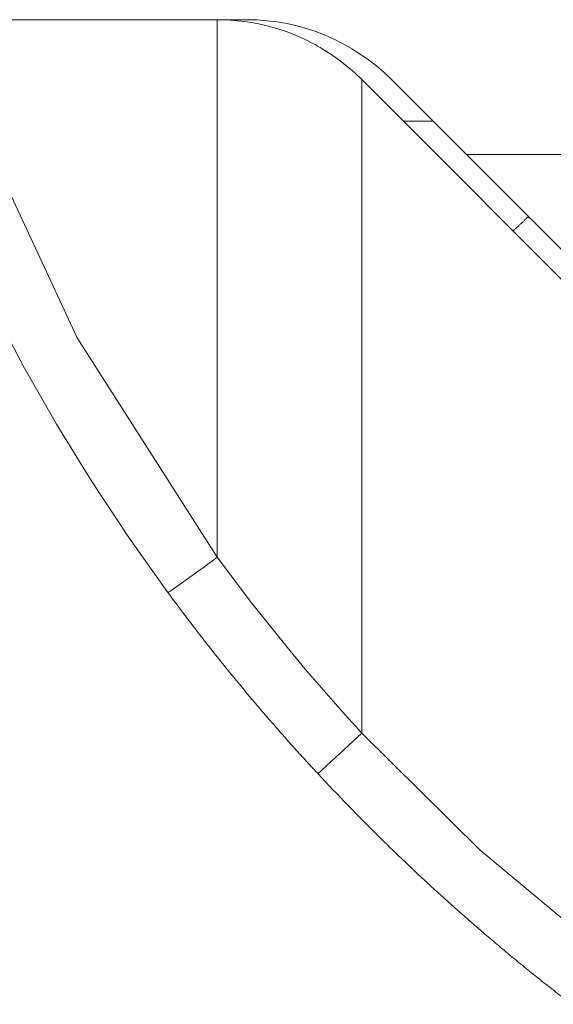
# Model space of a CAD drawing. Units: millimetres. Extents: x -39 to 249, y 47 to 270.
# Drawn here: x -3 to -2, y 104 to 105 of the extents above; entities that cross this region are included whole.
import ezdxf

# ---------------------------------------------------------------- set-up
doc = ezdxf.new("R2010")
doc.units = ezdxf.units.MM
doc.header["$MEASUREMENT"] = 0
doc.layers.add('レイヤー 2', color=7, linetype='Continuous', lineweight=0)

msp = doc.modelspace()

# ---------------------------------------------------------------- linework, layer by layer
at = {"layer": 'レイヤー 2', "color": 7, "lineweight": 9}
for points in [[(-2.58776, 104.98723), (-2.58776, 104.98723), (-3.24776, 104.98723), (-3.24776, 104.98723)], [(-2.61664, 104.46508), (-2.61664, 104.46508), (-2.61664, 104.98723), (-2.61664, 104.98723)], [(-2.44743, 104.92909), (-2.48465, 104.96631), (-2.53512, 104.98723), (-2.58776, 104.98723)], [(-2.47633, 104.92909), (-2.47633, 104.92909), (-2.23678, 104.68955), (-2.23678, 104.68955)], [(-2.47633, 104.92909), (-2.47633, 104.92909), (-2.47633, 104.29434), (-2.47633, 104.29434)], [(-2.44743, 104.92909), (-2.44743, 104.92909), (-2.37453, 104.85621), (-2.37453, 104.85621)], [(-2.40709, 104.88877), (-2.40709, 104.88877), (-2.43591, 104.88877), (-2.43591, 104.88877)], [(-2.27224, 104.7539), (-2.27224, 104.7539), (-2.37453, 104.85621), (-2.37453, 104.85621)], [(36.03311, 104.85621), (36.03311, 104.85621), (-2.37453, 104.85621), (-2.37453, 104.85621)], [(-2.31474, 104.79567), (-2.31474, 104.79567), (-2.3125, 104.79412), (-2.3125, 104.79412)], [(-2.31474, 104.79567), (-2.31474, 104.79567), (-2.31393, 104.79567), (-2.31393, 104.79567)], [(-2.5187, 104.25465), (-2.49952, 104.23405), (-2.4799, 104.21383), (-2.45985, 104.19404)]]:
    msp.add_open_spline(points, degree=3, dxfattribs=at)
for points, knots in [([(-2.61664, 104.98723), (-2.61664, 104.98723), (-2.60687, 104.98698), (-2.60687, 104.98698), (-2.60687, 104.98698), (-2.59713, 104.98624), (-2.59713, 104.98624), (-2.59713, 104.98624), (-2.58745, 104.98508), (-2.58745, 104.98508), (-2.58745, 104.98508), (-2.5778, 104.98338), (-2.5778, 104.98338), (-2.5778, 104.98338), (-2.56829, 104.98123), (-2.56829, 104.98123), (-2.56829, 104.98123), (-2.55891, 104.97866), (-2.55891, 104.97866), (-2.55891, 104.97866), (-2.54973, 104.97562), (-2.54973, 104.97562), (-2.54973, 104.97562), (-2.54071, 104.97213), (-2.54071, 104.97213), (-2.54071, 104.97213), (-2.53186, 104.96818), (-2.53186, 104.96818), (-2.53186, 104.96818), (-2.52318, 104.96384), (-2.52318, 104.96384), (-2.52318, 104.96384), (-2.52104, 104.96268), (-2.52104, 104.96268), (-2.52104, 104.96268), (-2.51891, 104.96148), (-2.51891, 104.96148), (-2.51891, 104.96148), (-2.51678, 104.96028), (-2.51678, 104.96028), (-2.51678, 104.96028), (-2.51468, 104.95904), (-2.51468, 104.95904), (-2.51468, 104.95904), (-2.51051, 104.95647), (-2.51051, 104.95647), (-2.51051, 104.95647), (-2.50642, 104.95382), (-2.50642, 104.95382), (-2.50642, 104.95382), (-2.49845, 104.94818), (-2.49845, 104.94818), (-2.49845, 104.94818), (-2.49078, 104.94222), (-2.49078, 104.94222), (-2.49078, 104.94222), (-2.4834, 104.93583), (-2.4834, 104.93583), (-2.4834, 104.93583), (-2.47633, 104.92909), (-2.47633, 104.92909)], [0, 0, 0, 0, 1, 1, 1, 2, 2, 2, 3, 3, 3, 4, 4, 4, 5, 5, 5, 6, 6, 6, 7, 7, 7, 8, 8, 8, 9, 9, 9, 10, 10, 10, 11, 11, 11, 12, 12, 12, 13, 13, 13, 14, 14, 14, 15, 15, 15, 16, 16, 16, 17, 17, 17, 18, 18, 18, 19, 19, 19, 20, 20, 20, 20]), ([(-2.61664, 104.46508), (-2.61664, 104.46508), (-2.75278, 104.6783), (-2.75278, 104.6783), (-2.75278, 104.6783), (-2.85977, 104.9075), (-2.85977, 104.9075)], [0, 0, 0, 0, 1, 1, 1, 2, 2, 2, 2]), ([(-2.91567, 104.88799), (-2.91567, 104.88799), (-2.89099, 104.82746), (-2.89099, 104.82746), (-2.89099, 104.82746), (-2.86435, 104.76777), (-2.86435, 104.76777), (-2.86435, 104.76777), (-2.83574, 104.70896), (-2.83574, 104.70896), (-2.83574, 104.70896), (-2.80522, 104.65117), (-2.80522, 104.65117), (-2.80522, 104.65117), (-2.77282, 104.59438), (-2.77282, 104.59438), (-2.77282, 104.59438), (-2.73856, 104.53871), (-2.73856, 104.53871), (-2.73856, 104.53871), (-2.70247, 104.48417), (-2.70247, 104.48417), (-2.70247, 104.48417), (-2.66463, 104.43086), (-2.66463, 104.43086)], [0, 0, 0, 0, 1, 1, 1, 2, 2, 2, 3, 3, 3, 4, 4, 4, 5, 5, 5, 6, 6, 6, 7, 7, 7, 8, 8, 8, 8]), ([(-2.31474, 104.79567), (-2.31474, 104.79567), (-2.31528, 104.79514), (-2.31528, 104.79514), (-2.31528, 104.79514), (-2.31583, 104.79461), (-2.31583, 104.79461), (-2.31583, 104.79461), (-2.31638, 104.79408), (-2.31638, 104.79408), (-2.31638, 104.79408), (-2.31691, 104.79355), (-2.31691, 104.79355), (-2.31691, 104.79355), (-2.31745, 104.79302), (-2.31745, 104.79302), (-2.31745, 104.79302), (-2.318, 104.7925), (-2.318, 104.7925), (-2.318, 104.7925), (-2.31853, 104.792), (-2.31853, 104.792), (-2.31853, 104.792), (-2.31907, 104.79147), (-2.31907, 104.79147), (-2.31907, 104.79147), (-2.3196, 104.79098), (-2.3196, 104.79098), (-2.3196, 104.79098), (-2.32013, 104.79045), (-2.32013, 104.79045), (-2.32013, 104.79045), (-2.32066, 104.78996), (-2.32066, 104.78996), (-2.32066, 104.78996), (-2.32119, 104.78946), (-2.32119, 104.78946), (-2.32119, 104.78946), (-2.32172, 104.78897), (-2.32172, 104.78897), (-2.32172, 104.78897), (-2.32224, 104.78847), (-2.32224, 104.78847), (-2.32224, 104.78847), (-2.32277, 104.78798), (-2.32277, 104.78798), (-2.32277, 104.78798), (-2.32329, 104.78749), (-2.32329, 104.78749), (-2.32329, 104.78749), (-2.32382, 104.78699), (-2.32382, 104.78699), (-2.32382, 104.78699), (-2.32434, 104.7865), (-2.32434, 104.7865), (-2.32434, 104.7865), (-2.32486, 104.786), (-2.32486, 104.786), (-2.32486, 104.786), (-2.32538, 104.78555), (-2.32538, 104.78555), (-2.32538, 104.78555), (-2.3259, 104.78505), (-2.3259, 104.78505), (-2.3259, 104.78505), (-2.32641, 104.78459), (-2.32641, 104.78459), (-2.32641, 104.78459), (-2.32692, 104.78413), (-2.32692, 104.78413), (-2.32692, 104.78413), (-2.32744, 104.78368), (-2.32744, 104.78368), (-2.32744, 104.78368), (-2.32794, 104.78322), (-2.32794, 104.78322), (-2.32794, 104.78322), (-2.32846, 104.78276), (-2.32846, 104.78276), (-2.32846, 104.78276), (-2.32929, 104.78198), (-2.32929, 104.78198)], [0, 0, 0, 0, 1, 1, 1, 2, 2, 2, 3, 3, 3, 4, 4, 4, 5, 5, 5, 6, 6, 6, 7, 7, 7, 8, 8, 8, 9, 9, 9, 10, 10, 10, 11, 11, 11, 12, 12, 12, 13, 13, 13, 14, 14, 14, 15, 15, 15, 16, 16, 16, 17, 17, 17, 18, 18, 18, 19, 19, 19, 20, 20, 20, 21, 21, 21, 22, 22, 22, 23, 23, 23, 24, 24, 24, 25, 25, 25, 26, 26, 26, 27, 27, 27, 27]), ([(-2.66462, 104.43086), (-2.66462, 104.43086), (-2.66433, 104.43093), (-2.66433, 104.43093), (-2.66433, 104.43093), (-2.66361, 104.43139), (-2.66361, 104.43139), (-2.66361, 104.43139), (-2.66243, 104.43217), (-2.66243, 104.43217), (-2.66243, 104.43217), (-2.66082, 104.43326), (-2.66082, 104.43326), (-2.66082, 104.43326), (-2.65879, 104.43464), (-2.65879, 104.43464), (-2.65879, 104.43464), (-2.65637, 104.43633), (-2.65637, 104.43633), (-2.65637, 104.43633), (-2.65355, 104.43834), (-2.65355, 104.43834), (-2.65355, 104.43834), (-2.65039, 104.4406), (-2.65039, 104.4406), (-2.65039, 104.4406), (-2.64692, 104.44307), (-2.64692, 104.44307), (-2.64692, 104.44307), (-2.64315, 104.44579), (-2.64315, 104.44579), (-2.64315, 104.44579), (-2.63913, 104.44868), (-2.63913, 104.44868), (-2.63913, 104.44868), (-2.63489, 104.45175), (-2.63489, 104.45175), (-2.63489, 104.45175), (-2.63049, 104.45496), (-2.63049, 104.45496), (-2.63049, 104.45496), (-2.62594, 104.45827), (-2.62594, 104.45827), (-2.62594, 104.45827), (-2.62132, 104.46166), (-2.62132, 104.46166), (-2.62132, 104.46166), (-2.61664, 104.46508), (-2.61664, 104.46508)], [0, 0, 0, 0, 1, 1, 1, 2, 2, 2, 3, 3, 3, 4, 4, 4, 5, 5, 5, 6, 6, 6, 7, 7, 7, 8, 8, 8, 9, 9, 9, 10, 10, 10, 11, 11, 11, 12, 12, 12, 13, 13, 13, 14, 14, 14, 15, 15, 15, 16, 16, 16, 16]), ([(-2.47633, 104.29434), (-2.47633, 104.29434), (-2.48562, 104.30453), (-2.48562, 104.30453), (-2.48562, 104.30453), (-2.49484, 104.3148), (-2.49484, 104.3148), (-2.49484, 104.3148), (-2.504, 104.32514), (-2.504, 104.32514), (-2.504, 104.32514), (-2.51311, 104.33551), (-2.51311, 104.33551), (-2.51311, 104.33551), (-2.53111, 104.3565), (-2.53111, 104.3565), (-2.53111, 104.3565), (-2.54883, 104.3777), (-2.54883, 104.3777), (-2.54883, 104.3777), (-2.58336, 104.42091), (-2.58336, 104.42091), (-2.58336, 104.42091), (-2.61664, 104.46508), (-2.61664, 104.46508)], [0, 0, 0, 0, 1, 1, 1, 2, 2, 2, 3, 3, 3, 4, 4, 4, 5, 5, 5, 6, 6, 6, 7, 7, 7, 8, 8, 8, 8]), ([(-2.5187, 104.25465), (-2.5187, 104.25465), (-2.52007, 104.25613), (-2.52007, 104.25613), (-2.52007, 104.25613), (-2.52145, 104.25761), (-2.52145, 104.25761), (-2.52145, 104.25761), (-2.52283, 104.2591), (-2.52283, 104.2591), (-2.52283, 104.2591), (-2.5242, 104.26061), (-2.5242, 104.26061), (-2.5242, 104.26061), (-2.52561, 104.26213), (-2.52561, 104.26213), (-2.52561, 104.26213), (-2.52701, 104.26365), (-2.52701, 104.26365), (-2.52701, 104.26365), (-2.5284, 104.26516), (-2.5284, 104.26516), (-2.5284, 104.26516), (-2.52982, 104.26668), (-2.52982, 104.26668), (-2.52982, 104.26668), (-2.53123, 104.26823), (-2.53123, 104.26823), (-2.53123, 104.26823), (-2.53265, 104.26982), (-2.53265, 104.26982), (-2.53265, 104.26982), (-2.53407, 104.27137), (-2.53407, 104.27137), (-2.53407, 104.27137), (-2.53551, 104.27292), (-2.53551, 104.27292), (-2.53551, 104.27292), (-2.53694, 104.27455), (-2.53694, 104.27455), (-2.53694, 104.27455), (-2.53839, 104.27613), (-2.53839, 104.27613), (-2.53839, 104.27613), (-2.53983, 104.27772), (-2.53983, 104.27772), (-2.53983, 104.27772), (-2.54127, 104.27935), (-2.54127, 104.27935), (-2.54127, 104.27935), (-2.54274, 104.28097), (-2.54274, 104.28097), (-2.54274, 104.28097), (-2.5442, 104.28259), (-2.5442, 104.28259), (-2.5442, 104.28259), (-2.54567, 104.28421), (-2.54567, 104.28421), (-2.54567, 104.28421), (-2.54714, 104.28587), (-2.54714, 104.28587), (-2.54714, 104.28587), (-2.54863, 104.28753), (-2.54863, 104.28753), (-2.54863, 104.28753), (-2.55009, 104.28922), (-2.55009, 104.28922), (-2.55009, 104.28922), (-2.55159, 104.29088), (-2.55159, 104.29088), (-2.55159, 104.29088), (-2.55308, 104.29257), (-2.55308, 104.29257), (-2.55308, 104.29257), (-2.55458, 104.29427), (-2.55458, 104.29427), (-2.55458, 104.29427), (-2.55607, 104.29596), (-2.55607, 104.29596), (-2.55607, 104.29596), (-2.5576, 104.29769), (-2.5576, 104.29769), (-2.5576, 104.29769), (-2.5591, 104.29942), (-2.5591, 104.29942), (-2.5591, 104.29942), (-2.56062, 104.30118), (-2.56062, 104.30118), (-2.56062, 104.30118), (-2.56214, 104.30291), (-2.56214, 104.30291), (-2.56214, 104.30291), (-2.56367, 104.30464), (-2.56367, 104.30464), (-2.56367, 104.30464), (-2.5652, 104.3064), (-2.5652, 104.3064), (-2.5652, 104.3064), (-2.56674, 104.3082), (-2.56674, 104.3082), (-2.56674, 104.3082), (-2.56827, 104.30997), (-2.56827, 104.30997), (-2.56827, 104.30997), (-2.56982, 104.3118), (-2.56982, 104.3118), (-2.56982, 104.3118), (-2.57138, 104.31357), (-2.57138, 104.31357), (-2.57138, 104.31357), (-2.57293, 104.3154), (-2.57293, 104.3154), (-2.57293, 104.3154), (-2.57448, 104.3172), (-2.57448, 104.3172), (-2.57448, 104.3172), (-2.57605, 104.31903), (-2.57605, 104.31903), (-2.57605, 104.31903), (-2.57762, 104.3209), (-2.57762, 104.3209), (-2.57762, 104.3209), (-2.5792, 104.32274), (-2.5792, 104.32274), (-2.5792, 104.32274), (-2.58077, 104.32461), (-2.58077, 104.32461), (-2.58077, 104.32461), (-2.58235, 104.32648), (-2.58235, 104.32648), (-2.58235, 104.32648), (-2.58393, 104.32835), (-2.58393, 104.32835), (-2.58393, 104.32835), (-2.58553, 104.33025), (-2.58553, 104.33025), (-2.58553, 104.33025), (-2.58713, 104.33216), (-2.58713, 104.33216), (-2.58713, 104.33216), (-2.58873, 104.33406), (-2.58873, 104.33406), (-2.58873, 104.33406), (-2.59033, 104.336), (-2.59033, 104.336), (-2.59033, 104.336), (-2.59194, 104.33791), (-2.59194, 104.33791), (-2.59194, 104.33791), (-2.59356, 104.33988), (-2.59356, 104.33988), (-2.59356, 104.33988), (-2.59518, 104.34182), (-2.59518, 104.34182), (-2.59518, 104.34182), (-2.59679, 104.34376), (-2.59679, 104.34376), (-2.59679, 104.34376), (-2.59841, 104.34577), (-2.59841, 104.34577), (-2.59841, 104.34577), (-2.60004, 104.34775), (-2.60004, 104.34775), (-2.60004, 104.34775), (-2.60168, 104.34972), (-2.60168, 104.34972), (-2.60168, 104.34972), (-2.60331, 104.35173), (-2.60331, 104.35173), (-2.60331, 104.35173), (-2.60495, 104.35375), (-2.60495, 104.35375), (-2.60495, 104.35375), (-2.6066, 104.35576), (-2.6066, 104.35576), (-2.6066, 104.35576), (-2.60826, 104.3578), (-2.60826, 104.3578), (-2.60826, 104.3578), (-2.60991, 104.35985), (-2.60991, 104.35985), (-2.60991, 104.35985), (-2.61156, 104.3619), (-2.61156, 104.3619), (-2.61156, 104.3619), (-2.61322, 104.36398), (-2.61322, 104.36398), (-2.61322, 104.36398), (-2.61489, 104.36606), (-2.61489, 104.36606), (-2.61489, 104.36606), (-2.61656, 104.36814), (-2.61656, 104.36814), (-2.61656, 104.36814), (-2.61823, 104.37022), (-2.61823, 104.37022), (-2.61823, 104.37022), (-2.61991, 104.37234), (-2.61991, 104.37234), (-2.61991, 104.37234), (-2.62159, 104.37445), (-2.62159, 104.37445), (-2.62159, 104.37445), (-2.62327, 104.37657), (-2.62327, 104.37657), (-2.62327, 104.37657), (-2.62495, 104.37872), (-2.62495, 104.37872), (-2.62495, 104.37872), (-2.62664, 104.38087), (-2.62664, 104.38087), (-2.62664, 104.38087), (-2.62834, 104.38303), (-2.62834, 104.38303), (-2.62834, 104.38303), (-2.63003, 104.38521), (-2.63003, 104.38521), (-2.63003, 104.38521), (-2.63174, 104.3874), (-2.63174, 104.3874), (-2.63174, 104.3874), (-2.63343, 104.38959), (-2.63343, 104.38959), (-2.63343, 104.38959), (-2.63514, 104.39177), (-2.63514, 104.39177), (-2.63514, 104.39177), (-2.63685, 104.394), (-2.63685, 104.394), (-2.63685, 104.394), (-2.63857, 104.39622), (-2.63857, 104.39622), (-2.63857, 104.39622), (-2.64028, 104.39844), (-2.64028, 104.39844), (-2.64028, 104.39844), (-2.642, 104.4007), (-2.642, 104.4007), (-2.642, 104.4007), (-2.64372, 104.40296), (-2.64372, 104.40296), (-2.64372, 104.40296), (-2.64545, 104.40522), (-2.64545, 104.40522), (-2.64545, 104.40522), (-2.64718, 104.40751), (-2.64718, 104.40751), (-2.64718, 104.40751), (-2.64892, 104.4098), (-2.64892, 104.4098), (-2.64892, 104.4098), (-2.65064, 104.41206), (-2.65064, 104.41206), (-2.65064, 104.41206), (-2.65239, 104.41439), (-2.65239, 104.41439), (-2.65239, 104.41439), (-2.65413, 104.41672), (-2.65413, 104.41672), (-2.65413, 104.41672), (-2.65586, 104.41905), (-2.65586, 104.41905), (-2.65586, 104.41905), (-2.65761, 104.42137), (-2.65761, 104.42137), (-2.65761, 104.42137), (-2.65936, 104.42374), (-2.65936, 104.42374), (-2.65936, 104.42374), (-2.66112, 104.4261), (-2.66112, 104.4261), (-2.66112, 104.4261), (-2.66288, 104.4285), (-2.66288, 104.4285), (-2.66288, 104.4285), (-2.66463, 104.43086), (-2.66463, 104.43086)], [0, 0, 0, 0, 1, 1, 1, 2, 2, 2, 3, 3, 3, 4, 4, 4, 5, 5, 5, 6, 6, 6, 7, 7, 7, 8, 8, 8, 9, 9, 9, 10, 10, 10, 11, 11, 11, 12, 12, 12, 13, 13, 13, 14, 14, 14, 15, 15, 15, 16, 16, 16, 17, 17, 17, 18, 18, 18, 19, 19, 19, 20, 20, 20, 21, 21, 21, 22, 22, 22, 23, 23, 23, 24, 24, 24, 25, 25, 25, 26, 26, 26, 27, 27, 27, 28, 28, 28, 29, 29, 29, 30, 30, 30, 31, 31, 31, 32, 32, 32, 33, 33, 33, 34, 34, 34, 35, 35, 35, 36, 36, 36, 37, 37, 37, 38, 38, 38, 39, 39, 39, 40, 40, 40, 41, 41, 41, 42, 42, 42, 43, 43, 43, 44, 44, 44, 45, 45, 45, 46, 46, 46, 47, 47, 47, 48, 48, 48, 49, 49, 49, 50, 50, 50, 51, 51, 51, 52, 52, 52, 53, 53, 53, 54, 54, 54, 55, 55, 55, 56, 56, 56, 57, 57, 57, 58, 58, 58, 59, 59, 59, 60, 60, 60, 61, 61, 61, 62, 62, 62, 63, 63, 63, 64, 64, 64, 65, 65, 65, 66, 66, 66, 67, 67, 67, 68, 68, 68, 69, 69, 69, 70, 70, 70, 71, 71, 71, 72, 72, 72, 73, 73, 73, 74, 74, 74, 75, 75, 75, 76, 76, 76, 77, 77, 77, 78, 78, 78, 79, 79, 79, 80, 80, 80, 81, 81, 81, 82, 82, 82, 83, 83, 83, 84, 84, 84, 85, 85, 85, 86, 86, 86, 87, 87, 87, 88, 88, 88, 89, 89, 89, 90, 90, 90, 91, 91, 91, 92, 92, 92, 92]), ([(-2.47633, 104.29434), (-2.47633, 104.29434), (-2.50646, 104.26633), (-2.50646, 104.26633), (-2.50646, 104.26633), (-2.51888, 104.25486), (-2.51888, 104.25486)], [0, 0, 0, 0, 1, 1, 1, 2, 2, 2, 2]), ([(-2.23696, 104.07689), (-2.23696, 104.07689), (-2.36122, 104.1806), (-2.36122, 104.1806), (-2.36122, 104.1806), (-2.47633, 104.29434), (-2.47633, 104.29434)], [0, 0, 0, 0, 1, 1, 1, 2, 2, 2, 2]), ([(-2.44351, 104.1781), (-2.44351, 104.1781), (-2.44609, 104.1806), (-2.44609, 104.1806), (-2.44609, 104.1806), (-2.44883, 104.18325), (-2.44883, 104.18325), (-2.44883, 104.18325), (-2.4516, 104.18593), (-2.4516, 104.18593), (-2.4516, 104.18593), (-2.45435, 104.18865), (-2.45435, 104.18865), (-2.45435, 104.18865), (-2.45711, 104.19133), (-2.45711, 104.19133), (-2.45711, 104.19133), (-2.45985, 104.19404), (-2.45985, 104.19404)], [0, 0, 0, 0, 1, 1, 1, 2, 2, 2, 3, 3, 3, 4, 4, 4, 5, 5, 5, 6, 6, 6, 6]), ([(-2.27238, 104.03085), (-2.27238, 104.03085), (-2.27409, 104.03215), (-2.27409, 104.03215), (-2.27409, 104.03215), (-2.2758, 104.03349), (-2.2758, 104.03349), (-2.2758, 104.03349), (-2.27752, 104.0348), (-2.27752, 104.0348), (-2.27752, 104.0348), (-2.27923, 104.03614), (-2.27923, 104.03614), (-2.27923, 104.03614), (-2.28094, 104.03744), (-2.28094, 104.03744), (-2.28094, 104.03744), (-2.28265, 104.03879), (-2.28265, 104.03879), (-2.28265, 104.03879), (-2.28436, 104.04009), (-2.28436, 104.04009), (-2.28436, 104.04009), (-2.28606, 104.04143), (-2.28606, 104.04143), (-2.28606, 104.04143), (-2.28777, 104.04277), (-2.28777, 104.04277), (-2.28777, 104.04277), (-2.28947, 104.04411), (-2.28947, 104.04411), (-2.28947, 104.04411), (-2.29117, 104.04542), (-2.29117, 104.04542), (-2.29117, 104.04542), (-2.29287, 104.04676), (-2.29287, 104.04676), (-2.29287, 104.04676), (-2.29458, 104.0481), (-2.29458, 104.0481), (-2.29458, 104.0481), (-2.29627, 104.04944), (-2.29627, 104.04944), (-2.29627, 104.04944), (-2.29798, 104.05078), (-2.29798, 104.05078), (-2.29798, 104.05078), (-2.29967, 104.05212), (-2.29967, 104.05212), (-2.29967, 104.05212), (-2.30137, 104.05346), (-2.30137, 104.05346), (-2.30137, 104.05346), (-2.30306, 104.05484), (-2.30306, 104.05484), (-2.30306, 104.05484), (-2.30476, 104.05618), (-2.30476, 104.05618), (-2.30476, 104.05618), (-2.30645, 104.05755), (-2.30645, 104.05755), (-2.30645, 104.05755), (-2.30814, 104.05889), (-2.30814, 104.05889), (-2.30814, 104.05889), (-2.30982, 104.06027), (-2.30982, 104.06027), (-2.30982, 104.06027), (-2.31152, 104.06161), (-2.31152, 104.06161), (-2.31152, 104.06161), (-2.3132, 104.06299), (-2.3132, 104.06299), (-2.3132, 104.06299), (-2.31488, 104.06433), (-2.31488, 104.06433), (-2.31488, 104.06433), (-2.31657, 104.0657), (-2.31657, 104.0657), (-2.31657, 104.0657), (-2.31825, 104.06708), (-2.31825, 104.06708), (-2.31825, 104.06708), (-2.31993, 104.06845), (-2.31993, 104.06845), (-2.31993, 104.06845), (-2.32161, 104.06983), (-2.32161, 104.06983), (-2.32161, 104.06983), (-2.32329, 104.07117), (-2.32329, 104.07117), (-2.32329, 104.07117), (-2.32497, 104.07258), (-2.32497, 104.07258), (-2.32497, 104.07258), (-2.32665, 104.07396), (-2.32665, 104.07396), (-2.32665, 104.07396), (-2.32833, 104.07533), (-2.32833, 104.07533), (-2.32833, 104.07533), (-2.33, 104.07671), (-2.33, 104.07671), (-2.33, 104.07671), (-2.33168, 104.07808), (-2.33168, 104.07808), (-2.33168, 104.07808), (-2.33335, 104.07946), (-2.33335, 104.07946), (-2.33335, 104.07946), (-2.33503, 104.08087), (-2.33503, 104.08087), (-2.33503, 104.08087), (-2.33669, 104.08225), (-2.33669, 104.08225), (-2.33669, 104.08225), (-2.33836, 104.08366), (-2.33836, 104.08366), (-2.33836, 104.08366), (-2.34002, 104.08503), (-2.34002, 104.08503), (-2.34002, 104.08503), (-2.34169, 104.08645), (-2.34169, 104.08645), (-2.34169, 104.08645), (-2.34336, 104.08786), (-2.34336, 104.08786), (-2.34336, 104.08786), (-2.34502, 104.08923), (-2.34502, 104.08923), (-2.34502, 104.08923), (-2.34669, 104.09064), (-2.34669, 104.09064), (-2.34669, 104.09064), (-2.34834, 104.09205), (-2.34834, 104.09205), (-2.34834, 104.09205), (-2.35001, 104.09347), (-2.35001, 104.09347), (-2.35001, 104.09347), (-2.35166, 104.09488), (-2.35166, 104.09488), (-2.35166, 104.09488), (-2.35333, 104.09629), (-2.35333, 104.09629), (-2.35333, 104.09629), (-2.35498, 104.0977), (-2.35498, 104.0977), (-2.35498, 104.0977), (-2.35663, 104.09911), (-2.35663, 104.09911), (-2.35663, 104.09911), (-2.35828, 104.10052), (-2.35828, 104.10052), (-2.35828, 104.10052), (-2.35994, 104.10197), (-2.35994, 104.10197), (-2.35994, 104.10197), (-2.36328, 104.10483), (-2.36328, 104.10483), (-2.36328, 104.10483), (-2.36662, 104.10772), (-2.36662, 104.10772), (-2.36662, 104.10772), (-2.36993, 104.11061), (-2.36993, 104.11061), (-2.36993, 104.11061), (-2.37325, 104.1135), (-2.37325, 104.1135), (-2.37325, 104.1135), (-2.37655, 104.1164), (-2.37655, 104.1164), (-2.37655, 104.1164), (-2.37985, 104.11932), (-2.37985, 104.11932), (-2.37985, 104.11932), (-2.38312, 104.12222), (-2.38312, 104.12222), (-2.38312, 104.12222), (-2.3864, 104.12511), (-2.3864, 104.12511), (-2.3864, 104.12511), (-2.38965, 104.12804), (-2.38965, 104.12804), (-2.38965, 104.12804), (-2.39291, 104.13097), (-2.39291, 104.13097), (-2.39291, 104.13097), (-2.39615, 104.13386), (-2.39615, 104.13386), (-2.39615, 104.13386), (-2.39938, 104.13679), (-2.39938, 104.13679), (-2.39938, 104.13679), (-2.4026, 104.13972), (-2.4026, 104.13972), (-2.4026, 104.13972), (-2.40581, 104.14264), (-2.40581, 104.14264), (-2.40581, 104.14264), (-2.409, 104.14561), (-2.409, 104.14561), (-2.409, 104.14561), (-2.41219, 104.14853), (-2.41219, 104.14853), (-2.41219, 104.14853), (-2.41537, 104.15146), (-2.41537, 104.15146), (-2.41537, 104.15146), (-2.41853, 104.15443), (-2.41853, 104.15443), (-2.41853, 104.15443), (-2.4217, 104.15735), (-2.4217, 104.15735), (-2.4217, 104.15735), (-2.42485, 104.16032), (-2.42485, 104.16032), (-2.42485, 104.16032), (-2.42799, 104.16328), (-2.42799, 104.16328), (-2.42799, 104.16328), (-2.43111, 104.16624), (-2.43111, 104.16624), (-2.43111, 104.16624), (-2.43422, 104.16917), (-2.43422, 104.16917), (-2.43422, 104.16917), (-2.43734, 104.17217), (-2.43734, 104.17217), (-2.43734, 104.17217), (-2.44042, 104.17513), (-2.44042, 104.17513), (-2.44042, 104.17513), (-2.44351, 104.1781), (-2.44351, 104.1781)], [0, 0, 0, 0, 1, 1, 1, 2, 2, 2, 3, 3, 3, 4, 4, 4, 5, 5, 5, 6, 6, 6, 7, 7, 7, 8, 8, 8, 9, 9, 9, 10, 10, 10, 11, 11, 11, 12, 12, 12, 13, 13, 13, 14, 14, 14, 15, 15, 15, 16, 16, 16, 17, 17, 17, 18, 18, 18, 19, 19, 19, 20, 20, 20, 21, 21, 21, 22, 22, 22, 23, 23, 23, 24, 24, 24, 25, 25, 25, 26, 26, 26, 27, 27, 27, 28, 28, 28, 29, 29, 29, 30, 30, 30, 31, 31, 31, 32, 32, 32, 33, 33, 33, 34, 34, 34, 35, 35, 35, 36, 36, 36, 37, 37, 37, 38, 38, 38, 39, 39, 39, 40, 40, 40, 41, 41, 41, 42, 42, 42, 43, 43, 43, 44, 44, 44, 45, 45, 45, 46, 46, 46, 47, 47, 47, 48, 48, 48, 49, 49, 49, 50, 50, 50, 51, 51, 51, 52, 52, 52, 53, 53, 53, 54, 54, 54, 55, 55, 55, 56, 56, 56, 57, 57, 57, 58, 58, 58, 59, 59, 59, 60, 60, 60, 61, 61, 61, 62, 62, 62, 63, 63, 63, 64, 64, 64, 65, 65, 65, 66, 66, 66, 67, 67, 67, 68, 68, 68, 69, 69, 69, 70, 70, 70, 71, 71, 71, 72, 72, 72, 73, 73, 73, 74, 74, 74, 75, 75, 75, 76, 76, 76, 77, 77, 77, 78, 78, 78, 78])]:
    msp.add_open_spline(points, degree=3, knots=knots, dxfattribs=at)

doc.saveas('drawing.dxf')
